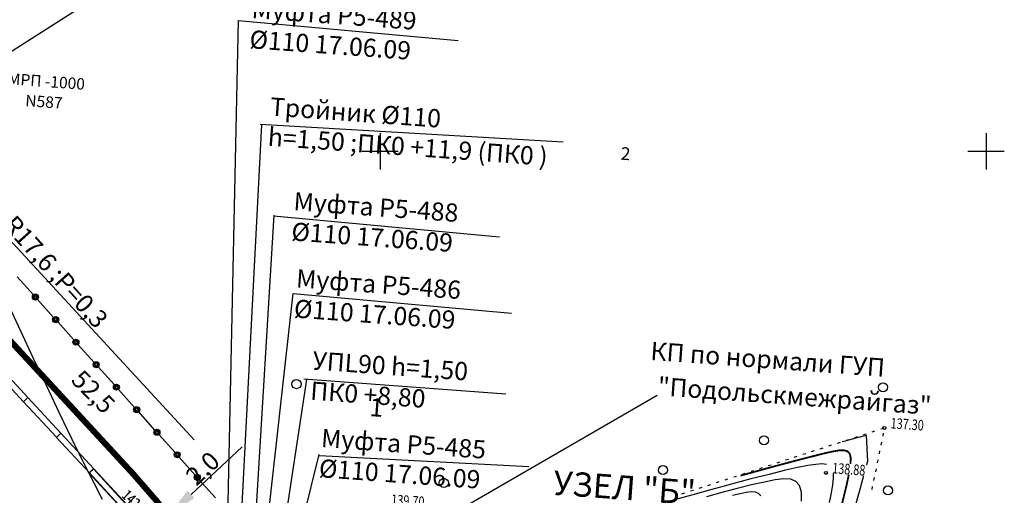
# Model space of a CAD drawing. Units: millimetres. Extents: x 508 to 211006, y 23 to 6142252.
# Drawn here: x 210220 to 210302, y 6142122 to 6142161 of the extents above; entities that cross this region are included whole.
import ezdxf
from ezdxf.enums import TextEntityAlignment as Align

# ---------------------------------------------------------------- set-up
doc = ezdxf.new("R2010")
doc.units = ezdxf.units.MM
doc.header["$PDMODE"] = 1
doc.linetypes.add('CONTI', pattern=[0])
doc.layers.get('0').update_dxf_attribs({"linetype": 'CONTINUOUS'})
for name, color, linetype in [('GOR_B0', 212, 'CONTI'), ('GORIZ0', 32, 'CONTI'), ('PI_OT0', 172, 'CONTI'), ('PI_TT0', 5, 'CONTI'), ('R_grid', 7, 'CONTINUOUS'), ('SIT_L0', 250, 'CONTI'), ('USLZN0', 250, 'CONTI')]:
    doc.layers.add(name, color=color, linetype=linetype)
doc.layers.add('газ', color=7, linetype='CONTINUOUS', lineweight=80)
doc.styles.add('SHRFT', font='TXT', dxfattribs={"width": 0.75})
doc.styles.add('Simplex', font='simplex.shx')
doc.styles.get("Standard").update_dxf_attribs({"font": 'romand.shx', "height": 3})
doc.styles.add('V1', font='vld1.shx', dxfattribs={"height": 2.5})
doc.styles.add('Таймс', font='TIMESBI.TTF')

# ---------------------------------------------------------------- blocks, each defined once
blk = doc.blocks.new('BL_2003')
at = {"color": 0}
blk.add_circle((0, 0), 0.75, dxfattribs=at)
blk = doc.blocks.new('0121')
at = {"layer": 'R_grid', "color": 3}
for p, q in [((0, 3), (0, -3)), ((-3, 0), (3, 0))]:
    blk.add_line(p, q, dxfattribs=at)
at = {"linetype": 'Continuous', "style": 'Simplex'}
for tag, p in [('X_TOP', (0.01, 3.3)), ('X_DOWN', (0.05, -5.01))]:
    blk.add_attdef(tag, text='', height=1.5, dxfattribs=at).set_placement(p, align=Align.CENTER)
blk.add_attdef('Y_LEFT', text='', height=1.5, dxfattribs=at).set_placement((-3.36, -0.62), align=Align.RIGHT)
blk.add_attdef('Y_RIGHT', (3.87, -0.62), '', height=1.5, dxfattribs=at)

msp = doc.modelspace()

# ---------------------------------------------------------------- linework, layer by layer
for p, q in [((210205.9, 6142149.551), (210234.312, 6142167.665)), ((210237.286, 6142112.444), (210238.312, 6142160.81)), ((210238.312, 6142160.81), (210256.448, 6142159.142)), ((210238.13, 6142111.099), (210240.237, 6142152.184)), ((210240.103, 6142152.238), (210265.093, 6142150.794)), ((210234.662, 6142126.162), (210213.547, 6142149.092)), ((210239.259, 6142111.967), (210241.26, 6142144.731)), ((210241.216, 6142144.679), (210259.848, 6142142.946)), ((210239.949, 6142112.252), (210242.813, 6142138.247)), ((210242.813, 6142138.247), (210260.842, 6142136.642)), ((210241.108, 6142112.393), (210243.958, 6142131.158)), ((210243.7, 6142131.204), (210260.362, 6142129.976)), ((210244.084, 6142113.213), (210272.866, 6142129.861)), ((210241.768, 6142111.953), (210244.96, 6142124.963)), ((210244.998, 6142124.877), (210262.284, 6142123.973))]:
    msp.add_line(p, q)
at = {"color": 0, "linetype": 'ByBlock'}
msp.add_line((210234.405, 6142121.671), (210238.615, 6142125.587), dxfattribs=at)
msp.add_solid([(210234.121, 6142121.976), (210234.689, 6142121.366), (210232.574, 6142119.968)], dxfattribs=at)
at = {"layer": 'GOR_B0', "color": 212, "const_width": 0.15}
for points in [[(210288.806, 6142124.181), (210288.832, 6142124.671), (210288.756, 6142125.007), (210288.57, 6142125.221), (210288.276, 6142125.312), (210287.864, 6142125.302), (210287.306, 6142125.202), (210286.592, 6142125.043), (210285.704, 6142124.816), (210284.693, 6142124.558), (210283.62, 6142124.274), (210282.526, 6142123.982), (210281.482, 6142123.696), (210280.531, 6142123.434), (210279.733, 6142123.211)], [(210282.135, 6142104.791), (210283.51, 6142106.897), (210284.581, 6142108.815), (210285.38, 6142110.582), (210285.969, 6142112.214), (210286.409, 6142113.726), (210286.753, 6142115.165), (210287.063, 6142116.547), (210287.369, 6142117.868), (210287.681, 6142119.139), (210287.978, 6142120.341), (210288.249, 6142121.454), (210288.491, 6142122.449), (210288.673, 6142123.309)]]:
    msp.add_lwpolyline(points, dxfattribs=at)
at = {"layer": 'GORIZ0', "color": 32}
for points in [[(210227.106, 6142121.248), (210226.401, 6142122.602), (210225.567, 6142124.237), (210224.605, 6142126.191), (210223.558, 6142128.362), (210222.47, 6142130.656), (210221.382, 6142132.95), (210220.358, 6142135.159), (210219.419, 6142137.152)], [(210290.153, 6142124.084), (210290.195, 6142124.252), (210290.236, 6142124.409), (210290.119, 6142126.533), (210289.854, 6142126.472), (210289.567, 6142126.392), (210289.251, 6142126.315), (210288.944, 6142126.227), (210288.637, 6142126.148), (210288.371, 6142126.067), (210288.136, 6142126.004)], [(210286.828, 6142124.143), (210286.45, 6142124.181), (210285.936, 6142124.147), (210285.278, 6142124.054), (210284.444, 6142123.884), (210283.435, 6142123.656), (210282.097, 6142123.321), (210280.596, 6142122.938), (210278.991, 6142122.512), (210277.375, 6142122.067), (210275.81, 6142121.639), (210274.378, 6142121.241), (210273.15, 6142120.898)], [(210287.073, 6142120.998), (210287.242, 6142121.808), (210287.349, 6142122.461), (210287.417, 6142122.988), (210287.416, 6142123.399)], [(210284.774, 6142121.093), (210284.759, 6142121.856), (210284.607, 6142122.398), (210284.311, 6142122.741), (210283.882, 6142122.912), (210283.303, 6142122.944), (210282.585, 6142122.855), (210281.701, 6142122.688), (210280.63, 6142122.444), (210279.446, 6142122.149), (210278.189, 6142121.818), (210276.921, 6142121.478)], [(210285.379, 6142107.645), (210285.962, 6142108.926), (210286.414, 6142110.187), (210286.786, 6142111.453), (210287.123, 6142112.783), (210287.477, 6142114.221), (210287.865, 6142115.717), (210288.28, 6142117.291), (210288.715, 6142118.884), (210289.149, 6142120.447), (210289.555, 6142121.912), (210289.92, 6142123.219)], [(210281.399, 6142121.557), (210281.232, 6142121.749), (210280.979, 6142121.858), (210280.639, 6142121.872), (210280.215, 6142121.823), (210279.706, 6142121.719), (210279.064, 6142121.575)]]:
    msp.add_lwpolyline(points, dxfattribs=at)
at = {"layer": 'PI_TT0', "color": 5}
for centre in [(210291.597, 6142127.158), (210286.778, 6142123.445)]:
    msp.add_circle(centre, 0.125, dxfattribs=at)
for p in [(210291.568, 6142127.157), (210286.748, 6142123.445)]:
    msp.add_point(p, dxfattribs=at)
at = {"layer": 'SIT_L0', "color": 250}
for p, q in [((210221.395, 6142138.142), (210220.059, 6142139.632)), ((210223.066, 6142136.278), (210221.729, 6142137.767)), ((210224.737, 6142134.423), (210223.4, 6142135.913)), ((210226.407, 6142132.558), (210225.071, 6142134.048)), ((210220.954, 6142129.652), (210218.239, 6142132.595)), ((210220.589, 6142129.318), (210217.873, 6142132.25)), ((210228.078, 6142130.703), (210226.742, 6142132.193)), ((210229.748, 6142128.838), (210228.412, 6142130.328)), ((210220.579, 6142129.318), (210220.945, 6142129.663)), ((210223.295, 6142126.385), (210220.579, 6142129.318)), ((210223.66, 6142126.72), (210220.945, 6142129.663)), ((210231.419, 6142126.983), (210230.083, 6142128.473)), ((210223.295, 6142126.375), (210223.66, 6142126.72)), ((210226.376, 6142123.777), (210223.66, 6142126.72)), ((210233.09, 6142125.118), (210231.753, 6142126.608)), ((210289.873, 6142126.601), (210290.109, 6142126.674)), ((210290.591, 6142126.83), (210290.827, 6142126.903)), ((210291.3, 6142127.069), (210291.536, 6142127.143)), ((210291.516, 6142126.723), (210291.468, 6142126.476)), ((210226.011, 6142123.443), (210223.295, 6142126.375)), ((210287.737, 6142125.902), (210287.973, 6142125.976)), ((210288.446, 6142126.132), (210288.681, 6142126.205)), ((210289.165, 6142126.371), (210289.4, 6142126.444)), ((210291.363, 6142125.992), (210291.315, 6142125.745)), ((210284.883, 6142124.975), (210285.119, 6142125.048)), ((210285.592, 6142125.205), (210285.827, 6142125.278)), ((210286.31, 6142125.434), (210286.546, 6142125.507)), ((210287.019, 6142125.674), (210287.255, 6142125.747)), ((210291.21, 6142125.261), (210291.162, 6142125.014)), ((210234.75, 6142123.254), (210233.413, 6142124.744)), ((210282.747, 6142124.277), (210282.983, 6142124.35)), ((210283.456, 6142124.507), (210283.692, 6142124.58)), ((210284.165, 6142124.746), (210284.401, 6142124.819)), ((210291.056, 6142124.52), (210291.009, 6142124.273)), ((210225.98, 6142123.441), (210226.346, 6142123.785)), ((210228.696, 6142120.508), (210225.98, 6142123.441)), ((210226.01, 6142123.433), (210226.376, 6142123.777)), ((210228.726, 6142120.5), (210226.01, 6142123.433)), ((210229.061, 6142120.842), (210226.346, 6142123.785)), ((210229.091, 6142120.835), (210226.376, 6142123.777)), ((210279.893, 6142123.35), (210280.129, 6142123.423)), ((210280.602, 6142123.579), (210280.838, 6142123.653)), ((210281.32, 6142123.808), (210281.556, 6142123.882)), ((210282.029, 6142124.048), (210282.265, 6142124.121)), ((210290.914, 6142123.789), (210290.866, 6142123.542)), ((210236.42, 6142121.389), (210235.084, 6142122.879)), ((210277.748, 6142122.652), (210277.984, 6142122.725)), ((210278.466, 6142122.881), (210278.702, 6142122.954)), ((210279.174, 6142123.111), (210279.41, 6142123.184)), ((210290.76, 6142123.048), (210290.712, 6142122.801)), ((210274.903, 6142121.714), (210275.139, 6142121.787)), ((210275.612, 6142121.954), (210275.848, 6142122.027)), ((210276.33, 6142122.183), (210276.566, 6142122.256)), ((210277.039, 6142122.412), (210277.275, 6142122.486)), ((210290.607, 6142122.317), (210290.559, 6142122.07))]:
    msp.add_line(p, q, dxfattribs=at)
for centre, radius in [((210221.563, 6142137.96), 0.25), ((210221.563, 6142137.96), 0.18), ((210221.563, 6142137.96), 0.1), ((210223.233, 6142136.095), 0.25), ((210223.233, 6142136.095), 0.18), ((210223.233, 6142136.095), 0.1), ((210224.904, 6142134.24), 0.25), ((210224.904, 6142134.24), 0.18), ((210224.904, 6142134.24), 0.1), ((210226.574, 6142132.375), 0.25), ((210226.574, 6142132.375), 0.18), ((210226.574, 6142132.375), 0.1), ((210228.245, 6142130.52), 0.25), ((210228.245, 6142130.52), 0.18), ((210228.245, 6142130.52), 0.1), ((210229.916, 6142128.655), 0.25), ((210229.916, 6142128.655), 0.18), ((210229.916, 6142128.655), 0.1), ((210231.587, 6142126.801), 0.25), ((210231.587, 6142126.801), 0.18), ((210231.587, 6142126.801), 0.1), ((210233.257, 6142124.936), 0.25), ((210233.257, 6142124.936), 0.18), ((210233.257, 6142124.936), 0.1), ((210234.917, 6142123.072), 0.25), ((210234.917, 6142123.072), 0.18), ((210234.917, 6142123.072), 0.1)]:
    msp.add_circle(centre, radius, dxfattribs=at)
at = {"layer": 'газ', "const_width": 0.5}
msp.add_lwpolyline([(210238.563, 6142110.783), (210235.063, 6142116.286, 0.04457), (210229.64, 6142123.338), (210198.737, 6142156.865), (209992.267, 6142039.789)], format="xyb", dxfattribs=at)

# ---------------------------------------------------------------- block references
at = {"layer": 'R_grid', "linetype": 'Continuous', "xscale": 0.5, "yscale": 0.5, "zscale": 0.5}
for p in [(210250, 6142150), (210300, 6142150)]:
    msp.add_blockref('0121', p, dxfattribs=at)
at = {"layer": 'USLZN0', "color": 250, "xscale": 0.4999999997540168, "yscale": 0.500000000260776, "zscale": 0.5, "rotation": 355.87836051592}
for p in [(210243.102, 6142130.773), (210291.498, 6142130.514), (210281.668, 6142126.129), (210273.34, 6142123.672), (210255.256, 6142122.599), (210291.907, 6142121.993)]:
    msp.add_blockref('BL_2003', p, dxfattribs=at)

# ---------------------------------------------------------------- texts
for s, height, rotation, style, p in [('МРП -1000', 0.9427, 355.87836, 'V1', (210219.253, 6142155.537)), ('N587', 0.9427, 355.87836, 'V1', (210220.7, 6142153.736)), ('ПЭ80SDR17,6 ;Р=0,3', 1.5, 311.98547, 'V1', (210213.676, 6142149.561)), ('2', 1.05, 355.87836, 'Таймс', (210269.822, 6142149.315)), ('%%uКП по нормали ГУП', 1.5, 355.87836, 'V1', (210272.267, 6142132.771)), ('52,5', 1.5, 314.63595, 'V1', (210224.415, 6142131.027)), ('%%u"Подольскмежрайгаз"', 1.5, 355.87836, 'V1', (210272.866, 6142129.861))]:
    msp.add_text(s, height=height, rotation=rotation, dxfattribs=dict(style=style)).set_placement(p)
at = {"attachment_point": 1, "rotation": 355.87836, "style": 'V1'}
for s, insert, char_height, width in [('Муфта Р5-489\\P%%C110 17.06.09', (210239.472, 6142162.51), 1.5, 250), ('Тройник %%C110\\Ph=1,50 ;ПК0 +11,9 (ПК0 )', (210240.983, 6142154.462), 1.5, 250), ('Муфта Р5-488\\P%%C110 17.06.09', (210242.928, 6142146.634), 1.5, 250), ('Муфта Р5-486\\P%%C110 17.06.09', (210243.139, 6142140.268), 1.5, 250), ('УПL90 h=1,50\\PПК0 +8,80', (210244.49, 6142133.485), 1.5, 250), (' 1', (210248.732, 6142129.669), 1.5, 190.1863), ('Муфта Р5-485\\P%%C110 17.06.09', (210245.2, 6142127.083), 1.5, 250), ('УЗЕЛ "Б"', (210264.377, 6142123.646), 2, 249.77915)]:
    msp.add_mtext(s, dxfattribs=dict(at, insert=insert, char_height=char_height, width=width))
at = {"color": 0, "linetype": 'ByBlock', "insert": (210235.363, 6142123.818), "char_height": 1.5, "width": 250, "attachment_point": 5, "rotation": 43.29787}
msp.add_mtext('\\A1;2,0', dxfattribs=at)
at = {"layer": 'PI_OT0', "color": 172, "style": 'SHRFT', "width": 0.75}
for s, rotation, p in [('137.30', 355.87836, (210292.096, 6142127.122)), ('138.88', 355.87836, (210287.277, 6142123.409)), ('142.87', 315.87042, (210228.605, 6142121.496)), ('142.87', 315.87836, (210228.636, 6142121.488)), ('139.70', 355.87836, (210250.895, 6142120.797))]:
    msp.add_text(s, height=0.875, rotation=rotation, dxfattribs=at).set_placement(p)

doc.saveas('drawing.dxf')
